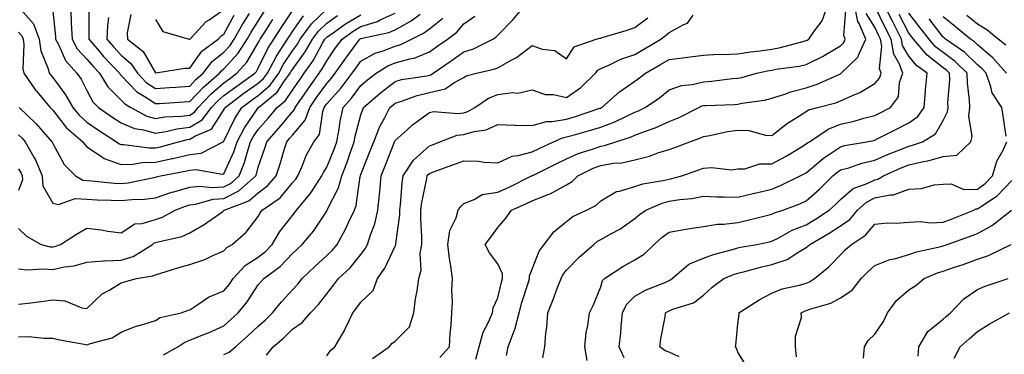
# Model space of a CAD drawing. Units: inches. Extents: x 1016003 to 1018643, y 7242458 to 7245098.
# Drawn here: x 1017928 to 1018216, y 7243820 to 7243918 of the extents above; entities that cross this region are included whole.
import ezdxf

# ---------------------------------------------------------------- set-up
doc = ezdxf.new("R2010")
doc.units = ezdxf.units.IN
doc.header["$MEASUREMENT"] = 0
doc.layers.add('Contour_10167242', color=7, linetype='Continuous', true_color=0x106b0b)

msp = doc.modelspace()

# ---------------------------------------------------------------- linework, layer by layer
at = {"layer": 'Contour_10167242'}
for points in [[(1017928.05, 7243921.3, 2987), (1017932.47, 7243916.34, 2987), (1017934.12, 7243911.92, 2987), (1017934.63, 7243908.5, 2987), (1017936.77, 7243903.2, 2987), (1017937.06, 7243901.92, 2987), (1017937.46, 7243901.33, 2987), (1017938.05, 7243900.66, 2987), (1017941.8, 7243895.67, 2987), (1017943.93, 7243891.92, 2987), (1017945.78, 7243889.65, 2987), (1017948.05, 7243887.66, 2987), (1017951.46, 7243885.33, 2987), (1017956.71, 7243881.92, 2987), (1017957.46, 7243881.33, 2987), (1017958.05, 7243881.13, 2987), (1017958.82, 7243881.15, 2987), (1017966.25, 7243880.12, 2987), (1017968.05, 7243880.16, 2987), (1017969.5, 7243880.47, 2987), (1017974.83, 7243881.92, 2987), (1017977.43, 7243882.54, 2987), (1017978.05, 7243882.62, 2987), (1017979.79, 7243883.66, 2987), (1017984.39, 7243885.58, 2987), (1017988.05, 7243891.21, 2987), (1017988.28, 7243891.69, 2987), (1017988.43, 7243891.92, 2987), (1017993.9, 7243896.07, 2987), (1017998.05, 7243899.04, 2987), (1017999.59, 7243900.38, 2987), (1018000.73, 7243901.92, 2987), (1018003.26, 7243906.71, 2987), (1018004.11, 7243907.98, 2987), (1018006.6, 7243911.92, 2987), (1018007.18, 7243912.79, 2987), (1018008.05, 7243914.11, 2987), (1018011.25, 7243918.72, 2987)], [(1017928.05, 7243913.99, 2986), (1017929.03, 7243912.9, 2986), (1017929.4, 7243911.92, 2986), (1017929.63, 7243910.34, 2986), (1017929.33, 7243903.2, 2986), (1017929.62, 7243901.92, 2986), (1017933.07, 7243896.94, 2986), (1017933.3, 7243896.67, 2986), (1017937.3, 7243891.92, 2986), (1017937.68, 7243891.55, 2986), (1017938.05, 7243891.13, 2986), (1017942.12, 7243885.99, 2986), (1017946.83, 7243881.92, 2986), (1017947.31, 7243881.18, 2986), (1017948.05, 7243880.42, 2986), (1017952.6, 7243877.37, 2986), (1017953.11, 7243876.98, 2986), (1017958.05, 7243875.23, 2986), (1017961.45, 7243875.32, 2986), (1017964.14, 7243875.83, 2986), (1017968.05, 7243875.9, 2986), (1017972.98, 7243876.99, 2986), (1017973.17, 7243877.04, 2986), (1017978.05, 7243878.21, 2986), (1017981.36, 7243878.61, 2986), (1017987.87, 7243881.92, 2986), (1017988, 7243881.97, 2986), (1017988.05, 7243882.05, 2986), (1017991.22, 7243888.75, 2986), (1017993.28, 7243891.92, 2986), (1017996, 7243893.97, 2986), (1017998.05, 7243895.45, 2986), (1018001.52, 7243898.45, 2986), (1018004.05, 7243901.92, 2986), (1018005.43, 7243904.54, 2986), (1018008.05, 7243908.46, 2986), (1018009.51, 7243910.46, 2986), (1018010.34, 7243911.92, 2986), (1018013.62, 7243916.35, 2986), (1018018.05, 7243920.7, 2986)], [(1017928.05, 7243856.59, 2983), (1017930.4, 7243854.27, 2983), (1017934.71, 7243851.92, 2983), (1017937.36, 7243851.23, 2983), (1017938.05, 7243851.18, 2983), (1017938.67, 7243851.3, 2983), (1017940.33, 7243851.92, 2983), (1017945.05, 7243854.92, 2983), (1017948.05, 7243856.67, 2983), (1017952.33, 7243856.2, 2983), (1017954.17, 7243855.8, 2983), (1017958.05, 7243855.28, 2983), (1017962.04, 7243857.93, 2983), (1017964.15, 7243858.02, 2983), (1017968.05, 7243859.21, 2983), (1017970.08, 7243859.89, 2983), (1017973.77, 7243861.92, 2983), (1017976.86, 7243863.11, 2983), (1017978.05, 7243863.46, 2983), (1017979.77, 7243863.64, 2983), (1017984.88, 7243865.09, 2983), (1017988.05, 7243865.31, 2983), (1017992.43, 7243867.54, 2983), (1017997.34, 7243871.92, 2983), (1017997.53, 7243872.44, 2983), (1017998.05, 7243874.47, 2983), (1017999.98, 7243879.99, 2983), (1018000.59, 7243881.92, 2983), (1018004.09, 7243885.88, 2983), (1018008.05, 7243890.62, 2983), (1018008.65, 7243891.32, 2983), (1018008.86, 7243891.92, 2983), (1018010.7, 7243894.57, 2983), (1018012.61, 7243897.36, 2983), (1018015.87, 7243901.92, 2983), (1018016.76, 7243903.21, 2983), (1018018.05, 7243905.6, 2983), (1018020.64, 7243909.33, 2983), (1018022.52, 7243911.92, 2983), (1018025.75, 7243914.22, 2983), (1018028.05, 7243915.55, 2983), (1018032.87, 7243917.1, 2983), (1018033.64, 7243917.51, 2983), (1018038.05, 7243919.49, 2983)], [(1017928.05, 7243844.71, 2982), (1017930.57, 7243844.44, 2982), (1017935.17, 7243844.8, 2982), (1017938.05, 7243844.58, 2982), (1017941.46, 7243845.33, 2982), (1017944.3, 7243845.67, 2982), (1017948.05, 7243846.72, 2982), (1017952.88, 7243847.09, 2982), (1017953.19, 7243847.06, 2982), (1017958.05, 7243847.31, 2982), (1017961.56, 7243848.41, 2982), (1017967.17, 7243851.92, 2982), (1017967.66, 7243852.31, 2982), (1017968.05, 7243852.43, 2982), (1017968.8, 7243852.67, 2982), (1017975.73, 7243854.24, 2982), (1017978.05, 7243855.33, 2982), (1017982.3, 7243857.67, 2982), (1017987.69, 7243861.56, 2982), (1017988.05, 7243861.8, 2982), (1017988.11, 7243861.86, 2982), (1017988.16, 7243861.92, 2982), (1017995.31, 7243864.66, 2982), (1017998.05, 7243867.02, 2982), (1018000.85, 7243869.12, 2982), (1018003.28, 7243871.92, 2982), (1018004.47, 7243875.5, 2982), (1018005.63, 7243879.5, 2982), (1018006.38, 7243881.92, 2982), (1018007.16, 7243882.81, 2982), (1018008.05, 7243883.86, 2982), (1018011.74, 7243888.23, 2982), (1018013.09, 7243891.92, 2982), (1018015.12, 7243894.85, 2982), (1018018.05, 7243898.94, 2982), (1018019.46, 7243900.51, 2982), (1018020.54, 7243901.92, 2982), (1018023.64, 7243906.33, 2982), (1018026.85, 7243910.72, 2982), (1018027.73, 7243911.92, 2982), (1018027.91, 7243912.06, 2982), (1018028.05, 7243912.13, 2982), (1018028.36, 7243912.23, 2982), (1018036.16, 7243913.81, 2982), (1018038.05, 7243914.66, 2982), (1018042.73, 7243917.24, 2982), (1018045.32, 7243919.19, 2982)], [(1017938.05, 7243920.12, 2988), (1017938.84, 7243912.71, 2988), (1017938.88, 7243911.92, 2988), (1017939.85, 7243910.12, 2988), (1017941.75, 7243905.62, 2988), (1017945.07, 7243901.92, 2988), (1017946.32, 7243900.19, 2988), (1017948.05, 7243896.85, 2988), (1017949.74, 7243893.61, 2988), (1017951.42, 7243891.92, 2988), (1017955.34, 7243889.21, 2988), (1017958.05, 7243887.44, 2988), (1017961.94, 7243885.81, 2988), (1017964.54, 7243885.43, 2988), (1017968.05, 7243884.43, 2988), (1017971.04, 7243884.91, 2988), (1017974.29, 7243885.68, 2988), (1017978.05, 7243886.18, 2988), (1017981.65, 7243888.32, 2988), (1017984.42, 7243891.92, 2988), (1017986.19, 7243893.78, 2988), (1017988.05, 7243895.39, 2988), (1017991.78, 7243898.19, 2988), (1017997.03, 7243901.92, 2988), (1017997.51, 7243902.46, 2988), (1017998.05, 7243903.37, 2988), (1018000.85, 7243909.12, 2988), (1018002.64, 7243911.92, 2988), (1018004.77, 7243915.2, 2988), (1018008.05, 7243920.13, 2988)], [(1017943.24, 7243921.92, 2989), (1017943.49, 7243917.36, 2989), (1017943.49, 7243916.48, 2989), (1017943.72, 7243911.92, 2989), (1017945.24, 7243909.11, 2989), (1017948.05, 7243906.07, 2989), (1017949.93, 7243903.8, 2989), (1017951.73, 7243901.92, 2989), (1017954.13, 7243898, 2989), (1017958.05, 7243894.06, 2989), (1017959.09, 7243892.96, 2989), (1017960.89, 7243891.92, 2989), (1017965.56, 7243889.43, 2989), (1017968.05, 7243888.73, 2989), (1017970.81, 7243889.16, 2989), (1017975.52, 7243889.39, 2989), (1017978.05, 7243889.72, 2989), (1017979.43, 7243890.54, 2989), (1017980.48, 7243891.92, 2989), (1017984.18, 7243895.79, 2989), (1017988.05, 7243899.15, 2989), (1017989.63, 7243900.34, 2989), (1017991.86, 7243901.92, 2989), (1017994.76, 7243905.21, 2989), (1017998.05, 7243910.78, 2989), (1017998.42, 7243911.55, 2989), (1017998.67, 7243911.92, 2989), (1017999.81, 7243913.68, 2989), (1018002.36, 7243917.61, 2989)], [(1017948.64, 7243921.33, 2990), (1017948.65, 7243912.52, 2990), (1017948.61, 7243911.92, 2990), (1017951.68, 7243908.29, 2990), (1017952.93, 7243906.8, 2990), (1017957.55, 7243901.92, 2990), (1017957.74, 7243901.61, 2990), (1017958.05, 7243901.3, 2990), (1017962.59, 7243896.46, 2990), (1017964.75, 7243895.22, 2990), (1017968.05, 7243893.05, 2990), (1017969.26, 7243893.13, 2990), (1017976.43, 7243893.54, 2990), (1017978.05, 7243893.65, 2990), (1017982.09, 7243897.88, 2990), (1017986.79, 7243901.92, 2990), (1017987.34, 7243902.63, 2990), (1017988.05, 7243903.2, 2990), (1017992.18, 7243907.79, 2990), (1017994.85, 7243911.92, 2990), (1017996.01, 7243913.96, 2990), (1017998.05, 7243917.16, 2990), (1017999.92, 7243920.05, 2990)], [(1017954.38, 7243918.25, 2991), (1017954.07, 7243915.9, 2991), (1017953.81, 7243911.92, 2991), (1017955.76, 7243909.63, 2991), (1017958.05, 7243907.2, 2991), (1017960.91, 7243904.78, 2991), (1017962.85, 7243901.92, 2991), (1017965.38, 7243899.25, 2991), (1017968.05, 7243897.52, 2991), (1017972.19, 7243897.78, 2991), (1017974.04, 7243897.91, 2991), (1017978.05, 7243898.17, 2991), (1017979.89, 7243900.08, 2991), (1017982.01, 7243901.92, 2991), (1017984.64, 7243905.33, 2991), (1017988.05, 7243908.05, 2991), (1017989.89, 7243910.08, 2991), (1017991.07, 7243911.92, 2991), (1017993.6, 7243916.37, 2991), (1017995.5, 7243919.37, 2991)], [(1017960.85, 7243919.12, 2992), (1017959.83, 7243913.7, 2992), (1017959.87, 7243911.92, 2992), (1017964.44, 7243908.31, 2992), (1017968.05, 7243902.05, 2992), (1017968.18, 7243902.05, 2992), (1017976.59, 7243903.38, 2992), (1017978.05, 7243903.38, 2992), (1017981.6, 7243908.37, 2992), (1017986.37, 7243911.92, 2992), (1017987.19, 7243912.78, 2992), (1017988.05, 7243913.38, 2992), (1017991.07, 7243918.9, 2992)], [(1017968.05, 7243917.67, 2993), (1017970.23, 7243914.1, 2993), (1017977.9, 7243911.92, 2993), (1017978.03, 7243911.9, 2993), (1017978.05, 7243911.9, 2993), (1017978.07, 7243911.92, 2993), (1017978.46, 7243912.33, 2993), (1017982.9, 7243917.07, 2993), (1017983.7, 7243917.57, 2993), (1017988.05, 7243920.6, 2993)], [(1017970.36, 7243819.61, 2979), (1017974.6, 7243821.92, 2979), (1017976.62, 7243823.35, 2979), (1017978.05, 7243823.88, 2979), (1017981.39, 7243825.26, 2979), (1017983.78, 7243826.19, 2979), (1017988.05, 7243828.07, 2979), (1017990.07, 7243829.9, 2979), (1017992.2, 7243831.92, 2979), (1017994.81, 7243835.16, 2979), (1017998.05, 7243840.04, 2979), (1017998.89, 7243841.08, 2979), (1017999.66, 7243841.92, 2979), (1018004.51, 7243845.46, 2979), (1018008.05, 7243849.23, 2979), (1018009.42, 7243850.55, 2979), (1018010.9, 7243851.92, 2979), (1018014.16, 7243855.81, 2979), (1018018.05, 7243861.61, 2979), (1018018.17, 7243861.8, 2979), (1018018.22, 7243861.92, 2979), (1018018.32, 7243862.19, 2979), (1018021.5, 7243868.47, 2979), (1018022.43, 7243871.92, 2979), (1018024.01, 7243875.96, 2979), (1018024.99, 7243878.86, 2979), (1018026.11, 7243881.92, 2979), (1018026.41, 7243883.56, 2979), (1018028.05, 7243889.8, 2979), (1018028.58, 7243891.39, 2979), (1018028.83, 7243891.92, 2979), (1018033.74, 7243896.23, 2979), (1018038.05, 7243899.52, 2979), (1018039.91, 7243900.06, 2979), (1018047.33, 7243901.2, 2979), (1018048.05, 7243901.37, 2979), (1018048.5, 7243901.47, 2979), (1018049.12, 7243901.92, 2979), (1018054.36, 7243905.61, 2979), (1018058.05, 7243908.2, 2979), (1018060.87, 7243909.1, 2979), (1018066.59, 7243911.92, 2979), (1018067.46, 7243912.51, 2979), (1018068.05, 7243913.07, 2979), (1018072.42, 7243917.55, 2979), (1018076.12, 7243921.92, 2979)], [(1018018.05, 7243819.31, 2976), (1018019.12, 7243820.85, 2976), (1018020.45, 7243821.92, 2976), (1018023.25, 7243826.72, 2976), (1018023.53, 7243827.4, 2976), (1018025.67, 7243831.92, 2976), (1018026.72, 7243833.25, 2976), (1018028.05, 7243835.04, 2976), (1018031.59, 7243838.38, 2976), (1018032.89, 7243841.92, 2976), (1018035.06, 7243844.91, 2976), (1018038.05, 7243851.35, 2976), (1018038.23, 7243851.74, 2976), (1018038.26, 7243851.92, 2976), (1018038.26, 7243852.13, 2976), (1018039.4, 7243860.57, 2976), (1018039.44, 7243861.92, 2976), (1018039.64, 7243863.51, 2976), (1018040.07, 7243869.9, 2976), (1018040.37, 7243871.92, 2976), (1018043.43, 7243876.54, 2976), (1018048.05, 7243880.71, 2976), (1018048.93, 7243881.04, 2976), (1018051.13, 7243881.92, 2976), (1018056.14, 7243883.83, 2976), (1018058.05, 7243884.07, 2976), (1018061.07, 7243884.94, 2976), (1018064.6, 7243885.37, 2976), (1018068.05, 7243886.95, 2976), (1018072.87, 7243886.74, 2976), (1018073.2, 7243886.77, 2976), (1018078.05, 7243886.61, 2976), (1018082.19, 7243887.78, 2976), (1018083.91, 7243887.78, 2976), (1018088.05, 7243888.52, 2976), (1018090.68, 7243889.29, 2976), (1018097.81, 7243891.68, 2976), (1018098.05, 7243891.75, 2976), (1018098.17, 7243891.8, 2976), (1018098.41, 7243891.92, 2976), (1018103.51, 7243896.46, 2976), (1018108.05, 7243899.63, 2976), (1018109.4, 7243900.57, 2976), (1018111.09, 7243901.92, 2976), (1018115.51, 7243904.46, 2976), (1018118.05, 7243905.98, 2976), (1018122.68, 7243906.55, 2976), (1018123.37, 7243906.6, 2976), (1018128.05, 7243907.24, 2976), (1018132.5, 7243907.47, 2976), (1018133.55, 7243907.42, 2976), (1018138.05, 7243907.6, 2976), (1018141.74, 7243908.23, 2976), (1018144.62, 7243908.49, 2976), (1018148.05, 7243909.01, 2976), (1018150.5, 7243909.47, 2976), (1018157.47, 7243911.34, 2976), (1018158.05, 7243911.47, 2976), (1018158.35, 7243911.62, 2976), (1018158.83, 7243911.92, 2976), (1018160.43, 7243914.3, 2976), (1018162.71, 7243917.26, 2976), (1018164.4, 7243921.92, 2976)], [(1018031.46, 7243818.51, 2975), (1018036.32, 7243821.92, 2975), (1018037.07, 7243822.9, 2975), (1018038.05, 7243823.59, 2975), (1018042.19, 7243827.78, 2975), (1018043.47, 7243831.92, 2975), (1018043.94, 7243836.03, 2975), (1018044.46, 7243838.33, 2975), (1018044.95, 7243841.92, 2975), (1018045.62, 7243844.35, 2975), (1018045.35, 7243849.22, 2975), (1018045.79, 7243851.92, 2975), (1018045.86, 7243854.11, 2975), (1018045.49, 7243859.36, 2975), (1018045.56, 7243861.92, 2975), (1018045.84, 7243864.13, 2975), (1018047.29, 7243871.16, 2975), (1018047.4, 7243871.92, 2975), (1018047.66, 7243872.31, 2975), (1018048.05, 7243872.66, 2975), (1018049.24, 7243873.11, 2975), (1018054.85, 7243875.12, 2975), (1018058.05, 7243876.36, 2975), (1018062.4, 7243876.27, 2975), (1018064.07, 7243875.9, 2975), (1018068.05, 7243875.77, 2975), (1018072.24, 7243877.73, 2975), (1018073.98, 7243877.85, 2975), (1018078.05, 7243878.94, 2975), (1018080.05, 7243879.92, 2975), (1018084.24, 7243881.92, 2975), (1018086.88, 7243883.09, 2975), (1018088.05, 7243883.3, 2975), (1018090, 7243883.87, 2975), (1018094.8, 7243885.17, 2975), (1018098.05, 7243886.19, 2975), (1018102.22, 7243887.75, 2975), (1018105.56, 7243889.43, 2975), (1018108.05, 7243890.55, 2975), (1018109.04, 7243890.93, 2975), (1018111.04, 7243891.92, 2975), (1018115.18, 7243894.79, 2975), (1018118.05, 7243897.05, 2975), (1018121.61, 7243898.36, 2975), (1018124.73, 7243898.6, 2975), (1018128.05, 7243899.39, 2975), (1018130.39, 7243899.58, 2975), (1018136.49, 7243900.36, 2975), (1018138.05, 7243900.49, 2975), (1018139.24, 7243900.73, 2975), (1018143.56, 7243901.92, 2975), (1018147.23, 7243902.74, 2975), (1018148.05, 7243902.86, 2975), (1018149.21, 7243903.08, 2975), (1018155.97, 7243904, 2975), (1018158.05, 7243904.45, 2975), (1018163, 7243906.97, 2975), (1018163.26, 7243907.13, 2975), (1018168.05, 7243909.98, 2975), (1018169.03, 7243910.94, 2975), (1018169.47, 7243911.92, 2975), (1018169.05, 7243912.92, 2975), (1018169.63, 7243920.34, 2975)], [(1018051.13, 7243818.84, 2974), (1018053.89, 7243821.92, 2974), (1018054.08, 7243825.89, 2974), (1018054.38, 7243828.25, 2974), (1018054.58, 7243831.92, 2974), (1018054.83, 7243835.14, 2974), (1018054.62, 7243838.49, 2974), (1018054.83, 7243841.92, 2974), (1018054.31, 7243845.66, 2974), (1018053.88, 7243847.75, 2974), (1018053.38, 7243851.92, 2974), (1018054, 7243855.97, 2974), (1018055.84, 7243859.71, 2974), (1018056.46, 7243861.92, 2974), (1018057.07, 7243862.9, 2974), (1018058.05, 7243863.85, 2974), (1018061.14, 7243865.01, 2974), (1018063.47, 7243866.5, 2974), (1018068.05, 7243867.19, 2974), (1018071.32, 7243868.65, 2974), (1018077.87, 7243871.92, 2974), (1018077.98, 7243871.99, 2974), (1018078.05, 7243872.01, 2974), (1018078.22, 7243872.09, 2974), (1018084.69, 7243875.28, 2974), (1018088.05, 7243876.89, 2974), (1018091.52, 7243878.45, 2974), (1018095.96, 7243879.83, 2974), (1018098.05, 7243880.6, 2974), (1018099.16, 7243880.81, 2974), (1018102.51, 7243881.92, 2974), (1018106.71, 7243883.26, 2974), (1018108.05, 7243883.85, 2974), (1018111.17, 7243885.05, 2974), (1018114, 7243885.97, 2974), (1018118.05, 7243887.8, 2974), (1018120.98, 7243888.99, 2974), (1018126.73, 7243891.92, 2974), (1018127.61, 7243892.36, 2974), (1018128.05, 7243892.47, 2974), (1018128.65, 7243892.52, 2974), (1018137.14, 7243892.83, 2974), (1018138.05, 7243892.91, 2974), (1018139.28, 7243893.15, 2974), (1018145.86, 7243894.11, 2974), (1018148.05, 7243894.6, 2974), (1018152.08, 7243895.95, 2974), (1018153.44, 7243896.53, 2974), (1018158.05, 7243897.71, 2974), (1018161.22, 7243898.75, 2974), (1018167.84, 7243901.71, 2974), (1018168.05, 7243901.79, 2974), (1018168.14, 7243901.83, 2974), (1018168.26, 7243901.92, 2974), (1018173.24, 7243906.73, 2974), (1018173.34, 7243907.21, 2974), (1018175.44, 7243911.92, 2974), (1018173.52, 7243916.45, 2974), (1018173.16, 7243917.03, 2974), (1018172.16, 7243921.92, 2974)], [(1018061.59, 7243818.38, 2973), (1018062.52, 7243821.92, 2973), (1018063.7, 7243826.27, 2973), (1018065.25, 7243829.12, 2973), (1018066.42, 7243831.92, 2973), (1018066.63, 7243833.34, 2973), (1018068.05, 7243836.32, 2973), (1018069.1, 7243840.87, 2973), (1018069.42, 7243841.92, 2973), (1018069.39, 7243843.26, 2973), (1018068.05, 7243846.2, 2973), (1018065.61, 7243849.48, 2973), (1018064.3, 7243851.92, 2973), (1018065.95, 7243854.02, 2973), (1018068.05, 7243856.87, 2973), (1018070.36, 7243859.61, 2973), (1018072.01, 7243861.92, 2973), (1018076.24, 7243863.73, 2973), (1018078.05, 7243864.6, 2973), (1018082.61, 7243866.48, 2973), (1018083.26, 7243866.71, 2973), (1018088.05, 7243869.28, 2973), (1018089.7, 7243870.27, 2973), (1018091.4, 7243871.92, 2973), (1018095.82, 7243874.15, 2973), (1018098.05, 7243874.97, 2973), (1018101.75, 7243875.62, 2973), (1018104.19, 7243875.78, 2973), (1018108.05, 7243876.67, 2973), (1018112.26, 7243877.71, 2973), (1018114.76, 7243878.63, 2973), (1018118.05, 7243879.62, 2973), (1018119.74, 7243880.23, 2973), (1018124.04, 7243881.92, 2973), (1018126.98, 7243882.99, 2973), (1018128.05, 7243883.49, 2973), (1018129.9, 7243883.77, 2973), (1018135.03, 7243884.94, 2973), (1018138.05, 7243885.31, 2973), (1018141.29, 7243885.16, 2973), (1018146.15, 7243883.82, 2973), (1018148.05, 7243883.69, 2973), (1018152.62, 7243887.35, 2973), (1018154.81, 7243888.68, 2973), (1018158.05, 7243890.77, 2973), (1018158.77, 7243891.2, 2973), (1018161.35, 7243891.92, 2973), (1018166.66, 7243893.31, 2973), (1018168.05, 7243893.84, 2973), (1018171.6, 7243895.47, 2973), (1018173.68, 7243896.29, 2973), (1018178.05, 7243898.89, 2973), (1018179.44, 7243900.53, 2973), (1018179.9, 7243901.92, 2973), (1018179.41, 7243903.28, 2973), (1018180.14, 7243909.83, 2973), (1018179.77, 7243911.92, 2973), (1018179.19, 7243913.06, 2973), (1018178.05, 7243915.39, 2973), (1018175.53, 7243919.4, 2973)], [(1018070.59, 7243819.38, 2972), (1018071.01, 7243821.92, 2972), (1018072.77, 7243826.64, 2972), (1018072.95, 7243827.02, 2972), (1018074.22, 7243831.92, 2972), (1018075.03, 7243834.94, 2972), (1018076.96, 7243840.83, 2972), (1018077.28, 7243841.92, 2972), (1018077.27, 7243842.7, 2972), (1018078.05, 7243844.68, 2972), (1018080.09, 7243849.88, 2972), (1018081.58, 7243851.92, 2972), (1018084.35, 7243855.62, 2972), (1018088.05, 7243858.56, 2972), (1018089.96, 7243860.01, 2972), (1018093.87, 7243861.92, 2972), (1018096.67, 7243863.3, 2972), (1018098.05, 7243864.64, 2972), (1018102.63, 7243867.34, 2972), (1018103.58, 7243867.45, 2972), (1018108.05, 7243868.87, 2972), (1018110.33, 7243869.64, 2972), (1018116.81, 7243870.68, 2972), (1018118.05, 7243871, 2972), (1018118.84, 7243871.13, 2972), (1018121.71, 7243871.92, 2972), (1018126.4, 7243873.57, 2972), (1018128.05, 7243874.21, 2972), (1018130.53, 7243874.4, 2972), (1018136.24, 7243873.73, 2972), (1018138.05, 7243873.95, 2972), (1018140.12, 7243873.99, 2972), (1018144.54, 7243875.43, 2972), (1018148.05, 7243875.46, 2972), (1018152.25, 7243877.72, 2972), (1018156.39, 7243880.26, 2972), (1018158.05, 7243881.25, 2972), (1018158.41, 7243881.56, 2972), (1018158.98, 7243881.92, 2972), (1018164.42, 7243885.55, 2972), (1018168.05, 7243887, 2972), (1018172.04, 7243887.93, 2972), (1018174.9, 7243888.77, 2972), (1018178.05, 7243889.57, 2972), (1018179.61, 7243890.36, 2972), (1018182.67, 7243891.92, 2972), (1018184.97, 7243895, 2972), (1018185.32, 7243899.19, 2972), (1018186.23, 7243901.92, 2972), (1018185.2, 7243904.77, 2972), (1018183.61, 7243907.48, 2972), (1018182.84, 7243911.92, 2972), (1018181.21, 7243915.08, 2972), (1018178.05, 7243921.55, 2972)], [(1018081.2, 7243818.77, 2971), (1018081.75, 7243821.92, 2971), (1018082.05, 7243825.92, 2971), (1018082.33, 7243827.64, 2971), (1018082.59, 7243831.92, 2971), (1018084.16, 7243835.81, 2971), (1018085.47, 7243839.34, 2971), (1018086.47, 7243841.92, 2971), (1018086.99, 7243842.98, 2971), (1018088.05, 7243844.34, 2971), (1018091.8, 7243848.17, 2971), (1018096, 7243851.92, 2971), (1018097.14, 7243852.83, 2971), (1018098.05, 7243853.34, 2971), (1018101.24, 7243855.11, 2971), (1018103.65, 7243856.32, 2971), (1018108.05, 7243859.47, 2971), (1018109.34, 7243860.63, 2971), (1018111.21, 7243861.92, 2971), (1018116, 7243863.97, 2971), (1018118.05, 7243864.5, 2971), (1018121.15, 7243865.02, 2971), (1018124.64, 7243865.33, 2971), (1018128.05, 7243866.02, 2971), (1018131.98, 7243865.85, 2971), (1018134.13, 7243865.84, 2971), (1018138.05, 7243865.67, 2971), (1018142.99, 7243866.86, 2971), (1018143.09, 7243866.88, 2971), (1018148.05, 7243868.06, 2971), (1018150.79, 7243869.18, 2971), (1018156.32, 7243871.92, 2971), (1018157.46, 7243872.51, 2971), (1018158.05, 7243872.85, 2971), (1018162.97, 7243877, 2971), (1018163.42, 7243877.29, 2971), (1018168.05, 7243880.45, 2971), (1018169.2, 7243880.77, 2971), (1018175.72, 7243881.92, 2971), (1018177.67, 7243882.3, 2971), (1018178.05, 7243882.4, 2971), (1018179.01, 7243882.88, 2971), (1018184.39, 7243885.58, 2971), (1018188.05, 7243887.45, 2971), (1018190.65, 7243889.32, 2971), (1018192.47, 7243891.92, 2971), (1018192.89, 7243896.76, 2971), (1018192.91, 7243897.06, 2971), (1018193.34, 7243901.92, 2971), (1018190.29, 7243904.16, 2971), (1018188.05, 7243906.94, 2971), (1018186.21, 7243910.08, 2971), (1018185.89, 7243911.92, 2971), (1018183.64, 7243916.33, 2971), (1018183.24, 7243917.11, 2971), (1018180.84, 7243921.92, 2971)], [(1018094.09, 7243817.96, 2970), (1018093.42, 7243821.92, 2970), (1018093.81, 7243826.16, 2970), (1018094.33, 7243828.2, 2970), (1018094.79, 7243831.92, 2970), (1018095.9, 7243834.07, 2970), (1018098.05, 7243839.5, 2970), (1018098.62, 7243841.35, 2970), (1018099.2, 7243841.92, 2970), (1018104.5, 7243845.47, 2970), (1018108.05, 7243847.38, 2970), (1018110.84, 7243849.13, 2970), (1018113.66, 7243851.92, 2970), (1018115.95, 7243854.02, 2970), (1018118.05, 7243855.52, 2970), (1018122.38, 7243856.25, 2970), (1018123.5, 7243856.47, 2970), (1018128.05, 7243857.18, 2970), (1018132.13, 7243857.84, 2970), (1018133.96, 7243857.83, 2970), (1018138.05, 7243858.32, 2970), (1018141.01, 7243858.96, 2970), (1018146.5, 7243860.37, 2970), (1018148.05, 7243860.73, 2970), (1018148.84, 7243861.13, 2970), (1018151.21, 7243861.92, 2970), (1018156.21, 7243863.76, 2970), (1018158.05, 7243864.6, 2970), (1018161.93, 7243868.04, 2970), (1018165.81, 7243871.92, 2970), (1018167.01, 7243872.96, 2970), (1018168.05, 7243873.66, 2970), (1018170.46, 7243874.33, 2970), (1018174.34, 7243875.63, 2970), (1018178.05, 7243876.52, 2970), (1018181.81, 7243878.16, 2970), (1018185.88, 7243879.75, 2970), (1018188.05, 7243880.64, 2970), (1018189.09, 7243880.88, 2970), (1018192, 7243881.92, 2970), (1018195.77, 7243884.2, 2970), (1018198.05, 7243888.12, 2970), (1018199.3, 7243890.67, 2970), (1018199.46, 7243891.92, 2970), (1018199.42, 7243893.29, 2970), (1018199.97, 7243900, 2970), (1018199.93, 7243901.92, 2970), (1018198.98, 7243902.85, 2970), (1018198.05, 7243903.53, 2970), (1018193.34, 7243907.21, 2970), (1018189.39, 7243911.92, 2970), (1018188.8, 7243912.67, 2970), (1018188.05, 7243913.63, 2970), (1018185.22, 7243919.09, 2970)], [(1018104.86, 7243818.73, 2969), (1018103.43, 7243821.92, 2969), (1018103.9, 7243826.07, 2969), (1018103.99, 7243827.86, 2969), (1018104.4, 7243831.92, 2969), (1018105.6, 7243834.37, 2969), (1018108.05, 7243836.76, 2969), (1018111.37, 7243838.6, 2969), (1018117.03, 7243840.9, 2969), (1018118.05, 7243841.36, 2969), (1018118.43, 7243841.54, 2969), (1018118.88, 7243841.92, 2969), (1018123.83, 7243846.14, 2969), (1018128.05, 7243847.85, 2969), (1018131.02, 7243848.95, 2969), (1018136.54, 7243850.41, 2969), (1018138.05, 7243850.88, 2969), (1018138.89, 7243851.08, 2969), (1018143.59, 7243851.92, 2969), (1018147.32, 7243852.65, 2969), (1018148.05, 7243852.82, 2969), (1018149.86, 7243853.73, 2969), (1018153.95, 7243856.02, 2969), (1018158.05, 7243857.66, 2969), (1018160.73, 7243859.24, 2969), (1018164.73, 7243861.92, 2969), (1018166.49, 7243863.48, 2969), (1018168.05, 7243865.04, 2969), (1018171.74, 7243868.23, 2969), (1018175.85, 7243869.72, 2969), (1018178.05, 7243870.82, 2969), (1018178.96, 7243871.01, 2969), (1018180.6, 7243871.92, 2969), (1018185.73, 7243874.24, 2969), (1018188.05, 7243875.2, 2969), (1018192.3, 7243876.17, 2969), (1018193.61, 7243876.36, 2969), (1018198.05, 7243877.6, 2969), (1018201.99, 7243877.98, 2969), (1018206.09, 7243881.92, 2969), (1018206.48, 7243883.49, 2969), (1018205.52, 7243889.39, 2969), (1018205.83, 7243891.92, 2969), (1018205.77, 7243894.2, 2969), (1018205.13, 7243899, 2969), (1018205.07, 7243901.92, 2969), (1018201.53, 7243905.4, 2969), (1018198.05, 7243907.95, 2969), (1018195.81, 7243909.68, 2969), (1018193.94, 7243911.92, 2969), (1018191.36, 7243915.23, 2969), (1018188.05, 7243919.45, 2969)], [(1017928.05, 7243883.96, 2984), (1017929.09, 7243882.96, 2984), (1017930.01, 7243881.92, 2984), (1017932.58, 7243877.39, 2984), (1017932.94, 7243876.81, 2984), (1017935.02, 7243871.92, 2984), (1017935.19, 7243869.06, 2984), (1017938.05, 7243863.93, 2984), (1017939.71, 7243863.58, 2984), (1017944.62, 7243865.35, 2984), (1017948.05, 7243865.08, 2984), (1017951.04, 7243864.91, 2984), (1017955.11, 7243864.86, 2984), (1017958.05, 7243864.69, 2984), (1017961.15, 7243865.02, 2984), (1017964.86, 7243865.11, 2984), (1017968.05, 7243865.52, 2984), (1017972.84, 7243867.13, 2984), (1017973.4, 7243867.27, 2984), (1017978.05, 7243868.62, 2984), (1017981.05, 7243868.92, 2984), (1017984.62, 7243868.49, 2984), (1017988.05, 7243868.73, 2984), (1017990.17, 7243869.8, 2984), (1017992.53, 7243871.92, 2984), (1017994.09, 7243875.88, 2984), (1017994.8, 7243878.67, 2984), (1017995.84, 7243881.92, 2984), (1017996.6, 7243883.37, 2984), (1017998.05, 7243885.48, 2984), (1018001.08, 7243888.89, 2984), (1018003.63, 7243891.92, 2984), (1018006.04, 7243893.93, 2984), (1018008.05, 7243896.96, 2984), (1018010.07, 7243899.9, 2984), (1018011.52, 7243901.92, 2984), (1018014.2, 7243905.77, 2984), (1018016.86, 7243910.73, 2984), (1018017.54, 7243911.92, 2984), (1018017.76, 7243912.21, 2984), (1018018.05, 7243912.5, 2984), (1018019.9, 7243913.77, 2984), (1018023.57, 7243916.4, 2984), (1018028.05, 7243918.98, 2984)], [(1017928.05, 7243824.91, 2980), (1017931.07, 7243824.94, 2980), (1017935.51, 7243824.46, 2980), (1017938.05, 7243824.49, 2980), (1017940.09, 7243823.96, 2980), (1017947.24, 7243822.73, 2980), (1017948.05, 7243822.55, 2980), (1017949.09, 7243822.96, 2980), (1017955.43, 7243824.54, 2980), (1017958.05, 7243826.25, 2980), (1017962.11, 7243827.86, 2980), (1017964.69, 7243828.56, 2980), (1017968.05, 7243829.67, 2980), (1017969.45, 7243830.52, 2980), (1017975.52, 7243831.92, 2980), (1017977.42, 7243832.55, 2980), (1017978.05, 7243832.82, 2980), (1017980.42, 7243834.29, 2980), (1017983.53, 7243836.44, 2980), (1017988.05, 7243838.35, 2980), (1017989.66, 7243840.31, 2980), (1017990.76, 7243841.92, 2980), (1017994.28, 7243845.69, 2980), (1017998.05, 7243848.18, 2980), (1018000.17, 7243849.8, 2980), (1018002.17, 7243851.92, 2980), (1018004.34, 7243855.63, 2980), (1018008.05, 7243860.39, 2980), (1018008.75, 7243861.22, 2980), (1018009.25, 7243861.92, 2980), (1018013.27, 7243866.7, 2980), (1018013.99, 7243867.86, 2980), (1018016.66, 7243871.92, 2980), (1018017.08, 7243872.89, 2980), (1018018.05, 7243874.47, 2980), (1018020.22, 7243879.75, 2980), (1018021, 7243881.92, 2980), (1018021.67, 7243885.54, 2980), (1018022.01, 7243887.96, 2980), (1018022.84, 7243891.92, 2980), (1018025.3, 7243894.67, 2980), (1018028.05, 7243898.37, 2980), (1018029.95, 7243900.02, 2980), (1018032.49, 7243901.92, 2980), (1018035.88, 7243904.09, 2980), (1018038.05, 7243904.94, 2980), (1018042.29, 7243906.16, 2980), (1018043.61, 7243906.36, 2980), (1018048.05, 7243908.21, 2980), (1018050.23, 7243909.74, 2980), (1018053.33, 7243911.92, 2980), (1018056.03, 7243913.94, 2980), (1018058.05, 7243916.34, 2980), (1018061.31, 7243918.66, 2980)], [(1017928.05, 7243834.4, 2981), (1017930.87, 7243834.74, 2981), (1017934.72, 7243835.25, 2981), (1017938.05, 7243835.65, 2981), (1017941.55, 7243835.42, 2981), (1017946.6, 7243833.37, 2981), (1017948.05, 7243833.18, 2981), (1017952.54, 7243837.43, 2981), (1017954.74, 7243838.61, 2981), (1017958.05, 7243840.66, 2981), (1017959.05, 7243840.92, 2981), (1017962.48, 7243841.92, 2981), (1017967.3, 7243842.67, 2981), (1017968.05, 7243843.05, 2981), (1017969.66, 7243843.53, 2981), (1017974.86, 7243845.11, 2981), (1017978.05, 7243846.02, 2981), (1017982.47, 7243847.5, 2981), (1017984.79, 7243848.66, 2981), (1017988.05, 7243850.05, 2981), (1017988.94, 7243851.03, 2981), (1017990.47, 7243851.92, 2981), (1017994.51, 7243855.46, 2981), (1017998.05, 7243860.01, 2981), (1017998.71, 7243861.26, 2981), (1017999.22, 7243861.92, 2981), (1018004.43, 7243865.54, 2981), (1018008.05, 7243869.87, 2981), (1018009, 7243870.97, 2981), (1018009.62, 7243871.92, 2981), (1018010.88, 7243874.75, 2981), (1018012.08, 7243877.89, 2981), (1018014.33, 7243881.92, 2981), (1018015.94, 7243884.03, 2981), (1018016.89, 7243890.76, 2981), (1018017.32, 7243891.92, 2981), (1018017.61, 7243892.36, 2981), (1018018.05, 7243892.96, 2981), (1018022.29, 7243897.68, 2981), (1018025.53, 7243901.92, 2981), (1018026.57, 7243903.4, 2981), (1018028.05, 7243905.42, 2981), (1018032.21, 7243907.76, 2981), (1018034.57, 7243908.44, 2981), (1018038.05, 7243909.82, 2981), (1018039.68, 7243910.29, 2981), (1018042.82, 7243911.92, 2981), (1018046.32, 7243913.65, 2981), (1018048.05, 7243914.88, 2981), (1018051.98, 7243917.99, 2981)], [(1017928.25, 7243891.92, 2985), (1017933.23, 7243887.1, 2985), (1017935.95, 7243884.02, 2985), (1017937.83, 7243881.92, 2985), (1017937.9, 7243881.77, 2985), (1017938.05, 7243881.35, 2985), (1017941.43, 7243875.3, 2985), (1017944.73, 7243871.92, 2985), (1017946.82, 7243870.69, 2985), (1017948.05, 7243870.6, 2985), (1017949.46, 7243870.51, 2985), (1017955.96, 7243869.83, 2985), (1017958.05, 7243869.71, 2985), (1017960.04, 7243869.93, 2985), (1017967.61, 7243871.48, 2985), (1017968.05, 7243871.54, 2985), (1017968.33, 7243871.64, 2985), (1017969.55, 7243871.92, 2985), (1017976.7, 7243873.27, 2985), (1017978.05, 7243873.58, 2985), (1017979.94, 7243873.81, 2985), (1017987.55, 7243872.42, 2985), (1017988.05, 7243872.55, 2985), (1017990.98, 7243878.99, 2985), (1017991.92, 7243881.92, 2985), (1017994.03, 7243885.94, 2985), (1017998.05, 7243891.81, 2985), (1017998.14, 7243891.92, 2985), (1018003.56, 7243896.41, 2985), (1018005.53, 7243899.4, 2985), (1018007.37, 7243901.92, 2985), (1018007.61, 7243902.36, 2985), (1018008.05, 7243903.03, 2985), (1018011.79, 7243908.18, 2985), (1018013.95, 7243911.92, 2985), (1018015.69, 7243914.28, 2985), (1018018.05, 7243916.6, 2985), (1018021.2, 7243918.77, 2985)], [(1017988.05, 7243819.75, 2978), (1017989.55, 7243820.42, 2978), (1017991.46, 7243821.92, 2978), (1017994.92, 7243825.05, 2978), (1017998.05, 7243828.01, 2978), (1018000.14, 7243829.83, 2978), (1018002.19, 7243831.92, 2978), (1018004.82, 7243835.15, 2978), (1018008.05, 7243838.64, 2978), (1018009.66, 7243840.31, 2978), (1018010.92, 7243841.92, 2978), (1018014.54, 7243845.43, 2978), (1018018.05, 7243848.64, 2978), (1018019.73, 7243850.24, 2978), (1018021.14, 7243851.92, 2978), (1018023.58, 7243856.39, 2978), (1018024.42, 7243858.29, 2978), (1018026.16, 7243861.92, 2978), (1018026.69, 7243863.28, 2978), (1018027.84, 7243871.71, 2978), (1018027.9, 7243871.92, 2978), (1018027.94, 7243872.03, 2978), (1018028.05, 7243872.34, 2978), (1018030.75, 7243879.22, 2978), (1018031.8, 7243881.92, 2978), (1018033.58, 7243886.39, 2978), (1018034.92, 7243888.79, 2978), (1018036.5, 7243891.92, 2978), (1018037.33, 7243892.64, 2978), (1018038.05, 7243893.2, 2978), (1018039.87, 7243893.74, 2978), (1018044.51, 7243895.46, 2978), (1018048.05, 7243896.29, 2978), (1018052.63, 7243897.34, 2978), (1018055.49, 7243899.36, 2978), (1018058.05, 7243900.7, 2978), (1018058.81, 7243901.16, 2978), (1018061.77, 7243901.92, 2978), (1018066.89, 7243903.08, 2978), (1018068.05, 7243903.56, 2978), (1018071.9, 7243905.77, 2978), (1018073.42, 7243906.55, 2978), (1018078.05, 7243910.02, 2978), (1018080.97, 7243909, 2978), (1018084.68, 7243908.55, 2978), (1018088.05, 7243906.13, 2978), (1018090.33, 7243909.64, 2978), (1018096.77, 7243911.92, 2978), (1018097.77, 7243912.2, 2978), (1018098.05, 7243912.21, 2978), (1018098.47, 7243912.34, 2978), (1018105.52, 7243914.45, 2978), (1018108.05, 7243915.27, 2978), (1018111.82, 7243918.15, 2978)], [(1018000.47, 7243819.5, 2977), (1018002.46, 7243821.92, 2977), (1018005.46, 7243824.51, 2977), (1018008.05, 7243827.13, 2977), (1018010.93, 7243829.04, 2977), (1018013.35, 7243831.92, 2977), (1018015.65, 7243834.32, 2977), (1018018.05, 7243837.47, 2977), (1018020.03, 7243839.94, 2977), (1018021.52, 7243841.92, 2977), (1018024.88, 7243845.09, 2977), (1018028.05, 7243848.98, 2977), (1018029.33, 7243850.64, 2977), (1018030.01, 7243851.92, 2977), (1018030.84, 7243854.71, 2977), (1018032.06, 7243857.91, 2977), (1018033.01, 7243861.92, 2977), (1018033.48, 7243866.49, 2977), (1018033.54, 7243867.41, 2977), (1018033.98, 7243871.92, 2977), (1018035.12, 7243874.85, 2977), (1018037.73, 7243881.6, 2977), (1018037.85, 7243881.92, 2977), (1018037.91, 7243882.06, 2977), (1018038.05, 7243882.31, 2977), (1018041.55, 7243885.42, 2977), (1018043.13, 7243886.84, 2977), (1018048.05, 7243890.49, 2977), (1018049.24, 7243890.73, 2977), (1018056.31, 7243890.18, 2977), (1018058.05, 7243890.4, 2977), (1018059.23, 7243890.74, 2977), (1018061.26, 7243891.92, 2977), (1018065.3, 7243894.67, 2977), (1018068.05, 7243895.75, 2977), (1018072.44, 7243896.31, 2977), (1018073.88, 7243896.09, 2977), (1018078.05, 7243897.13, 2977), (1018081.84, 7243895.71, 2977), (1018084.27, 7243895.7, 2977), (1018088.05, 7243894.88, 2977), (1018092.24, 7243897.73, 2977), (1018096.49, 7243901.92, 2977), (1018097.17, 7243902.8, 2977), (1018098.05, 7243903.29, 2977), (1018100.44, 7243904.31, 2977), (1018103.95, 7243906.02, 2977), (1018108.05, 7243907.45, 2977), (1018110.88, 7243909.09, 2977), (1018115.56, 7243911.92, 2977), (1018116.98, 7243912.99, 2977), (1018118.05, 7243913.89, 2977), (1018122.35, 7243916.22, 2977), (1018123.4, 7243916.57, 2977), (1018125.01, 7243918.88, 2977)], [(1018216.41, 7243883.56, 2968), (1018215.59, 7243889.46, 2968), (1018215.16, 7243891.92, 2968), (1018212.32, 7243896.19, 2968), (1018212, 7243897.97, 2968), (1018210.55, 7243901.92, 2968), (1018209.39, 7243903.26, 2968), (1018208.05, 7243904.39, 2968), (1018204.24, 7243908.11, 2968), (1018198.76, 7243911.92, 2968), (1018198.37, 7243912.24, 2968), (1018198.05, 7243912.5, 2968), (1018193.93, 7243917.8, 2968)], [(1018216.53, 7243901.92, 2967), (1018212.59, 7243906.46, 2967), (1018208.05, 7243910.27, 2967), (1018207.22, 7243911.09, 2967), (1018206.02, 7243911.92, 2967), (1018201.64, 7243915.51, 2967), (1018198.05, 7243918.38, 2967)], [(1018216.3, 7243910.17, 2966), (1018214.14, 7243911.92, 2966), (1018210.75, 7243914.62, 2966), (1018208.05, 7243916.27, 2966), (1018204.94, 7243918.81, 2966)], [(1018120.92, 7243819.05, 2968), (1018118.05, 7243820.36, 2968), (1018116.9, 7243820.77, 2968), (1018115.33, 7243821.92, 2968), (1018115.65, 7243824.32, 2968), (1018116.84, 7243830.71, 2968), (1018117.01, 7243831.92, 2968), (1018117.67, 7243832.3, 2968), (1018118.05, 7243832.48, 2968), (1018119.08, 7243832.95, 2968), (1018125.17, 7243834.8, 2968), (1018128.05, 7243837.07, 2968), (1018130.59, 7243839.38, 2968), (1018133.98, 7243841.92, 2968), (1018136.84, 7243843.13, 2968), (1018138.05, 7243843.51, 2968), (1018140.14, 7243844.01, 2968), (1018144.71, 7243845.26, 2968), (1018148.05, 7243845.98, 2968), (1018152.47, 7243847.5, 2968), (1018155.88, 7243849.75, 2968), (1018158.05, 7243850.96, 2968), (1018158.57, 7243851.4, 2968), (1018159.08, 7243851.92, 2968), (1018164.79, 7243855.18, 2968), (1018168.05, 7243857.3, 2968), (1018170.75, 7243859.22, 2968), (1018173.03, 7243861.92, 2968), (1018175.68, 7243864.29, 2968), (1018178.05, 7243865.48, 2968), (1018182.54, 7243866.41, 2968), (1018183.58, 7243866.39, 2968), (1018188.05, 7243868.08, 2968), (1018191.72, 7243868.25, 2968), (1018195.45, 7243869.32, 2968), (1018198.05, 7243869.51, 2968), (1018200.35, 7243869.62, 2968), (1018204.11, 7243867.98, 2968), (1018208.05, 7243868.05, 2968), (1018210.31, 7243869.66, 2968), (1018212.46, 7243871.92, 2968), (1018213.73, 7243876.24, 2968), (1018215.54, 7243879.41, 2968), (1018216.67, 7243881.92, 2968)], [(1017928.05, 7243873.97, 2983), (1017928.84, 7243872.71, 2983), (1017929.17, 7243871.92, 2983), (1017929.24, 7243870.73, 2983), (1017928.05, 7243867.65, 2983)], [(1018141.35, 7243815.22, 2967), (1018138.05, 7243820.4, 2967), (1018137.72, 7243821.59, 2967), (1018137.42, 7243821.92, 2967), (1018137.52, 7243822.45, 2967), (1018138.05, 7243828.7, 2967), (1018138.44, 7243831.53, 2967), (1018138.35, 7243831.92, 2967), (1018144.28, 7243835.69, 2967), (1018148.05, 7243837.6, 2967), (1018151.07, 7243838.9, 2967), (1018156.08, 7243839.95, 2967), (1018158.05, 7243840.56, 2967), (1018159.03, 7243840.94, 2967), (1018160.52, 7243841.92, 2967), (1018164.65, 7243845.32, 2967), (1018168.05, 7243848.86, 2967), (1018169.56, 7243850.41, 2967), (1018171.23, 7243851.92, 2967), (1018175.41, 7243854.56, 2967), (1018178.05, 7243857.86, 2967), (1018181.75, 7243858.22, 2967), (1018184.27, 7243858.14, 2967), (1018188.05, 7243858.42, 2967), (1018191.36, 7243858.61, 2967), (1018194.38, 7243858.25, 2967), (1018198.05, 7243858.39, 2967), (1018200.63, 7243859.34, 2967), (1018207.01, 7243861.92, 2967), (1018207.72, 7243862.25, 2967), (1018208.05, 7243862.26, 2967), (1018209.24, 7243863.11, 2967), (1018213.84, 7243866.13, 2967), (1018218.05, 7243870.57, 2967)], [(1018155.2, 7243819.07, 2966), (1018154.93, 7243821.92, 2966), (1018154.9, 7243825.07, 2966), (1018156.65, 7243830.52, 2966), (1018156.62, 7243831.92, 2966), (1018157.56, 7243832.41, 2966), (1018158.05, 7243832.56, 2966), (1018159.1, 7243832.97, 2966), (1018165.28, 7243834.69, 2966), (1018168.05, 7243836.27, 2966), (1018171.44, 7243838.53, 2966), (1018174.09, 7243841.92, 2966), (1018176.05, 7243843.92, 2966), (1018178.05, 7243845.74, 2966), (1018182.51, 7243847.46, 2966), (1018183.85, 7243847.72, 2966), (1018188.05, 7243848.96, 2966), (1018190.23, 7243849.74, 2966), (1018197.44, 7243851.31, 2966), (1018198.05, 7243851.49, 2966), (1018198.37, 7243851.6, 2966), (1018199.2, 7243851.92, 2966), (1018205.74, 7243854.23, 2966), (1018208.05, 7243855.13, 2966), (1018212.44, 7243857.53, 2966), (1018217.97, 7243861.92, 2966)], [(1018174.79, 7243818.66, 2965), (1018175.04, 7243821.92, 2965), (1018176.18, 7243823.79, 2965), (1018178.05, 7243825.65, 2965), (1018180.59, 7243829.38, 2965), (1018181.78, 7243831.92, 2965), (1018184.43, 7243835.54, 2965), (1018188.05, 7243838.62, 2965), (1018190.07, 7243839.9, 2965), (1018192.52, 7243841.92, 2965), (1018196.38, 7243843.59, 2965), (1018198.05, 7243844.07, 2965), (1018201.36, 7243845.23, 2965), (1018203.9, 7243846.07, 2965), (1018208.05, 7243847.59, 2965), (1018211.28, 7243848.69, 2965), (1018217.93, 7243851.92, 2965)], [(1018190.76, 7243819.21, 2964), (1018190.92, 7243821.92, 2964), (1018193.55, 7243826.42, 2964), (1018198.05, 7243830.03, 2964), (1018199.06, 7243830.91, 2964), (1018200.14, 7243831.92, 2964), (1018204.03, 7243835.94, 2964), (1018208.05, 7243838.72, 2964), (1018210.27, 7243839.7, 2964), (1018217.02, 7243841.92, 2964)], [(1018201.29, 7243818.68, 2963), (1018203.02, 7243821.92, 2963), (1018205.68, 7243824.29, 2963), (1018208.05, 7243826.48, 2963), (1018211.43, 7243828.54, 2963), (1018217.42, 7243831.92, 2963)]]:
    msp.add_polyline3d(points, dxfattribs=at)

doc.saveas('drawing.dxf')
